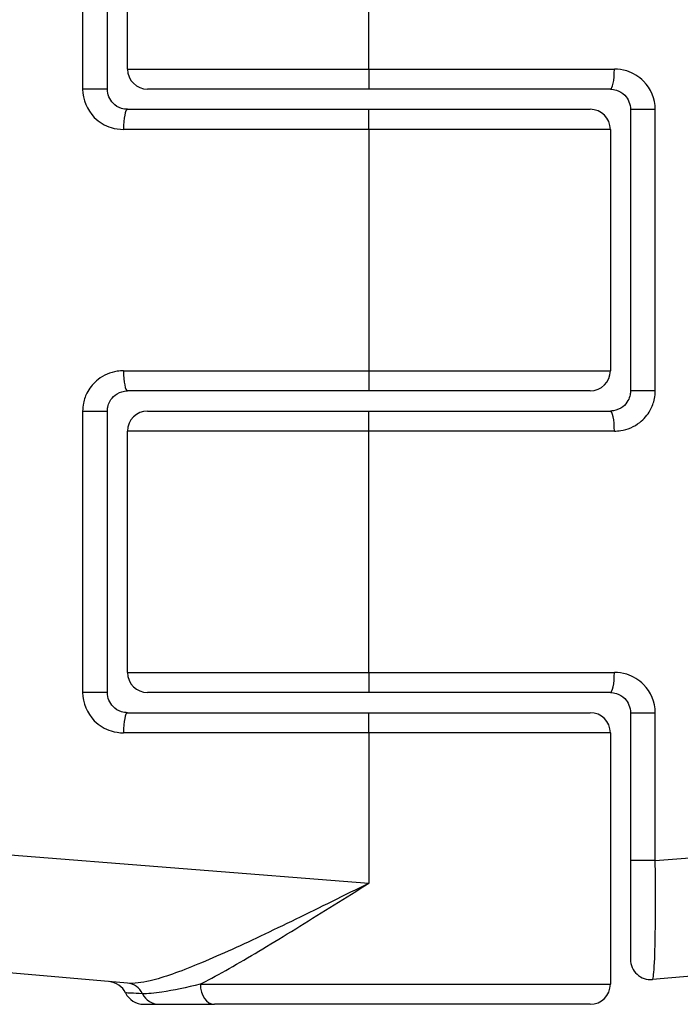
# Model space of a CAD drawing. Units: millimetres. Extents: x -2535 to 1965, y -3600 to 4166.
# Drawn here: x -408 to -391, y -1064 to -1040 of the extents above; entities that cross this region are included whole.
import ezdxf

# ---------------------------------------------------------------- set-up
doc = ezdxf.new("R2010")
doc.units = ezdxf.units.MM
doc.header["$LTSCALE"] = 40
doc.layers.add('SW_Toestellen', color=2, linetype='Continuous')

msp = doc.modelspace()

# ---------------------------------------------------------------- linework, layer by layer
at = {"layer": 'SW_Toestellen'}
for p, q in [((-405.129, -1041.046), (-405.129, -1034.796)), ((-399.129, -1041.046), (-399.129, -1037.308)), ((-406.245, -1037.87), (-406.245, -1041.546)), ((-405.629, -1041.546), (-405.629, -1037.87)), ((-405.129, -1041.046), (-399.129, -1041.046)), ((-399.129, -1041.046), (-399.129, -1041.546)), ((-399.129, -1041.046), (-393.03, -1041.046)), ((-405.629, -1041.546), (-406.245, -1041.546)), ((-399.129, -1041.546), (-404.629, -1041.546)), ((-393.129, -1041.546), (-399.129, -1041.546)), ((-405.129, -1042.046), (-399.129, -1042.046)), ((-399.129, -1042.546), (-399.129, -1042.046)), ((-399.129, -1042.046), (-393.629, -1042.046)), ((-392.629, -1042.046), (-392.014, -1042.046)), ((-392.629, -1042.046), (-392.629, -1049.046)), ((-392.014, -1049.046), (-392.014, -1042.046)), ((-399.129, -1042.546), (-405.229, -1042.546)), ((-393.129, -1042.546), (-399.129, -1042.546)), ((-399.129, -1042.546), (-399.129, -1048.546)), ((-393.129, -1042.546), (-393.129, -1048.546)), ((-405.229, -1048.546), (-399.129, -1048.546)), ((-399.129, -1048.546), (-399.129, -1049.046)), ((-399.129, -1048.546), (-393.129, -1048.546)), ((-399.129, -1049.046), (-405.129, -1049.046)), ((-393.629, -1049.046), (-399.129, -1049.046)), ((-392.014, -1049.046), (-392.629, -1049.046)), ((-406.245, -1049.546), (-405.629, -1049.546)), ((-406.245, -1049.546), (-406.245, -1056.546)), ((-405.629, -1056.546), (-405.629, -1049.546)), ((-404.629, -1049.546), (-399.129, -1049.546)), ((-399.129, -1050.046), (-399.129, -1049.546)), ((-399.129, -1049.546), (-393.129, -1049.546)), ((-399.129, -1050.046), (-405.129, -1050.046)), ((-405.129, -1056.046), (-405.129, -1050.046)), ((-393.03, -1050.046), (-399.129, -1050.046)), ((-399.129, -1056.046), (-399.129, -1050.046)), ((-405.129, -1056.046), (-399.129, -1056.046)), ((-399.129, -1056.046), (-399.129, -1056.546)), ((-399.129, -1056.046), (-393.03, -1056.046)), ((-405.629, -1056.546), (-406.245, -1056.546)), ((-399.129, -1056.546), (-404.629, -1056.546)), ((-393.129, -1056.546), (-399.129, -1056.546)), ((-405.129, -1057.046), (-399.129, -1057.046)), ((-399.129, -1057.546), (-399.129, -1057.046)), ((-399.129, -1057.046), (-393.629, -1057.046)), ((-392.629, -1057.046), (-392.014, -1057.046)), ((-392.629, -1057.046), (-392.629, -1060.723)), ((-392.014, -1060.723), (-392.014, -1057.046)), ((-399.129, -1057.546), (-405.229, -1057.546)), ((-393.129, -1057.546), (-399.129, -1057.546)), ((-399.129, -1057.546), (-399.129, -1061.285)), ((-393.129, -1057.546), (-393.129, -1063.796)), ((-429.896, -1058.856), (-399.129, -1061.285)), ((-392.014, -1060.723), (-368.363, -1058.856)), ((-392.014, -1060.723), (-392.629, -1060.723)), ((-392.629, -1060.723), (-392.629, -1063.182)), ((-405.126, -1063.772), (-427.157, -1061.844)), ((-371.102, -1061.844), (-392.086, -1063.68)), ((-403.32, -1063.796), (-393.129, -1063.796)), ((-404.728, -1064.296), (-404.346, -1064.296)), ((-404.346, -1064.296), (-402.97, -1064.296)), ((-393.629, -1064.296), (-402.97, -1064.296))]:
    msp.add_line(p, q, dxfattribs=at)
for centre, start, end in [((-404.629, -1041.046), 180, 270), ((-393.629, -1042.546), 360, 90), ((-393.629, -1048.546), 270, 360), ((-404.629, -1050.046), 90, 180), ((-404.629, -1056.046), 180, 270), ((-393.629, -1057.546), 360, 90), ((-392.129, -1063.182), 180, 275), ((-405.629, -1064.23), 25.6729, 85), ((-393.629, -1063.796), 270, 360), ((-404.728, -1063.796), 205.6729, 270)]:
    msp.add_arc(centre, 0.5, start, end, dxfattribs=at)
for centre, major_axis, ratio, start_param, end_param in [((-393.129, -1041.046), (0, -0.5), 0.198241, 0, 1.570796), ((-405.129, -1042.546), (0, 0.5), 0.198241, 0, 1.570796), ((-405.129, -1048.546), (0, -0.5), 0.198241, 4.712389, 6.283185), ((-393.129, -1050.046), (0, 0.5), 0.198241, 4.712389, 6.283185), ((-393.129, -1056.046), (0, -0.5), 0.198241, 0, 1.570796), ((-405.129, -1057.546), (0, 0.5), 0.198241, 0, 1.570796), ((-405.17, -1064.27), (0.044, 0.498), 0.928777, 5.286965, 6.283185), ((-402.97, -1063.796), (0, -0.5), 0.698351, 4.712389, 6.283185), ((-404.346, -1063.796), (0, -0.5), 0.93554, 5.205605, 6.283185)]:
    msp.add_ellipse(centre, major_axis=major_axis, ratio=ratio, start_param=start_param, end_param=end_param, dxfattribs=at)
for points, knots in [([(-392.014, -1042.046), (-392.014, -1041.787), (-392.122, -1041.53), (-392.42, -1041.23), (-392.566, -1041.142), (-392.823, -1041.062), (-392.927, -1041.046), (-393.03, -1041.046)], [-0.1589156, -0.1589156, -0.1589156, -0.1589156, -0.0811428, -0.0811428, -0.0312088, -0.0312088, 0, 0, 0, 0]), ([(-406.245, -1041.546), (-406.245, -1041.806), (-406.137, -1042.062), (-405.839, -1042.363), (-405.693, -1042.451), (-405.436, -1042.531), (-405.332, -1042.546), (-405.229, -1042.546)], [-0.1589156, -0.1589156, -0.1589156, -0.1589156, -0.0811428, -0.0811428, -0.0312088, -0.0312088, 0, 0, 0, 0]), ([(-405.129, -1042.046), (-405.18, -1042.046), (-405.231, -1042.039), (-405.358, -1041.999), (-405.43, -1041.955), (-405.576, -1041.804), (-405.629, -1041.676), (-405.629, -1041.546)], [0, 0, 0, 0, 0.0312088, 0.0312088, 0.0811428, 0.0811428, 0.1589156, 0.1589156, 0.1589156, 0.1589156]), ([(-393.129, -1041.546), (-393.078, -1041.546), (-393.028, -1041.554), (-392.901, -1041.594), (-392.829, -1041.638), (-392.682, -1041.788), (-392.629, -1041.917), (-392.629, -1042.046)], [0, 0, 0, 0, 0.0312088, 0.0312088, 0.0811428, 0.0811428, 0.1589156, 0.1589156, 0.1589156, 0.1589156]), ([(-405.229, -1048.546), (-405.281, -1048.546), (-405.334, -1048.55), (-405.558, -1048.585), (-405.722, -1048.656), (-405.965, -1048.844), (-406.054, -1048.948), (-406.17, -1049.155), (-406.206, -1049.253), (-406.239, -1049.417), (-406.245, -1049.482), (-406.245, -1049.546)], [-0.1589151, -0.1589151, -0.1589151, -0.1589151, -0.1430536, -0.1430536, -0.0906678, -0.0906678, -0.050371, -0.050371, -0.0193735, -0.0193735, 0, 0, 0, 0]), ([(-405.629, -1049.546), (-405.629, -1049.514), (-405.626, -1049.482), (-405.61, -1049.4), (-405.592, -1049.351), (-405.535, -1049.247), (-405.492, -1049.195), (-405.372, -1049.101), (-405.291, -1049.066), (-405.181, -1049.048), (-405.155, -1049.046), (-405.129, -1049.046)], [0, 0, 0, 0, 0.0193735, 0.0193735, 0.050371, 0.050371, 0.0906678, 0.0906678, 0.1430536, 0.1430536, 0.1589151, 0.1589151, 0.1589151, 0.1589151]), ([(-392.629, -1049.046), (-392.629, -1049.079), (-392.633, -1049.111), (-392.649, -1049.193), (-392.667, -1049.242), (-392.723, -1049.346), (-392.767, -1049.397), (-392.887, -1049.492), (-392.968, -1049.527), (-393.078, -1049.544), (-393.104, -1049.546), (-393.129, -1049.546)], [0, 0, 0, 0, 0.0193735, 0.0193735, 0.050371, 0.050371, 0.0906678, 0.0906678, 0.1430536, 0.1430536, 0.1589151, 0.1589151, 0.1589151, 0.1589151]), ([(-393.03, -1050.046), (-392.978, -1050.046), (-392.925, -1050.042), (-392.701, -1050.008), (-392.537, -1049.937), (-392.294, -1049.748), (-392.205, -1049.645), (-392.089, -1049.438), (-392.053, -1049.34), (-392.02, -1049.176), (-392.014, -1049.111), (-392.014, -1049.046)], [-0.1589151, -0.1589151, -0.1589151, -0.1589151, -0.1430536, -0.1430536, -0.0906678, -0.0906678, -0.050371, -0.050371, -0.0193735, -0.0193735, 0, 0, 0, 0]), ([(-392.014, -1057.046), (-392.014, -1056.787), (-392.122, -1056.53), (-392.42, -1056.23), (-392.566, -1056.142), (-392.823, -1056.062), (-392.927, -1056.046), (-393.03, -1056.046)], [-0.1589156, -0.1589156, -0.1589156, -0.1589156, -0.0811428, -0.0811428, -0.0312088, -0.0312088, 0, 0, 0, 0]), ([(-406.245, -1056.546), (-406.245, -1056.806), (-406.137, -1057.062), (-405.839, -1057.363), (-405.693, -1057.451), (-405.436, -1057.531), (-405.332, -1057.546), (-405.229, -1057.546)], [-0.1589156, -0.1589156, -0.1589156, -0.1589156, -0.0811428, -0.0811428, -0.0312088, -0.0312088, 0, 0, 0, 0]), ([(-405.129, -1057.046), (-405.18, -1057.046), (-405.231, -1057.039), (-405.358, -1056.999), (-405.43, -1056.955), (-405.576, -1056.804), (-405.629, -1056.676), (-405.629, -1056.546)], [0, 0, 0, 0, 0.0312088, 0.0312088, 0.0811428, 0.0811428, 0.1589156, 0.1589156, 0.1589156, 0.1589156]), ([(-393.129, -1056.546), (-393.078, -1056.546), (-393.028, -1056.554), (-392.901, -1056.594), (-392.829, -1056.638), (-392.682, -1056.788), (-392.629, -1056.917), (-392.629, -1057.046)], [0, 0, 0, 0, 0.0312088, 0.0312088, 0.0811428, 0.0811428, 0.1589156, 0.1589156, 0.1589156, 0.1589156]), ([(-392.086, -1063.68), (-392.08, -1063.68), (-392.074, -1063.667), (-392.049, -1063.562), (-392.034, -1063.354), (-392.016, -1062.796), (-392.011, -1062.49), (-392.007, -1061.878), (-392.007, -1061.589), (-392.01, -1061.103), (-392.011, -1060.913), (-392.014, -1060.723)], [-0.3914746, -0.3914746, -0.3914746, -0.3914746, -0.3512725, -0.3512725, -0.2226375, -0.2226375, -0.1236875, -0.1236875, -0.0475721, -0.0475721, 0, 0, 0, 0]), ([(-399.129, -1061.285), (-399.434, -1061.436), (-399.74, -1061.588), (-400.652, -1062.039), (-401.25, -1062.332), (-402.373, -1062.863), (-402.896, -1063.102), (-403.822, -1063.484), (-404.225, -1063.631), (-404.782, -1063.762), (-404.971, -1063.785), (-405.126, -1063.772)], [-0.0014733, -0.0014733, -0.0014733, -0.0014733, 0.1066358, 0.1066358, 0.3226417, 0.3226417, 0.5281997, 0.5281997, 0.7174842, 0.7174842, 0.835787, 0.835787, 0.835787, 0.835787]), ([(-403.32, -1063.796), (-403.255, -1063.763), (-403.188, -1063.728), (-402.674, -1063.453), (-402.186, -1063.168), (-401.132, -1062.533), (-400.568, -1062.183), (-399.707, -1061.646), (-399.418, -1061.465), (-399.129, -1061.285)], [-0.5591114, -0.5591114, -0.5591114, -0.5591114, -0.5281997, -0.5281997, -0.3226417, -0.3226417, -0.1066358, -0.1066358, 0.0014733, 0.0014733, 0.0014733, 0.0014733]), ([(-403.32, -1063.796), (-403.66, -1063.879), (-403.991, -1063.951), (-404.464, -1064.024), (-404.63, -1064.04), (-404.758, -1064.033)], [-0.2321672, -0.2321672, -0.2321672, -0.2321672, -0.092324, -0.092324, 0, 0, 0, 0]), ([(-404.758, -1064.033), (-404.994, -1064.022), (-405.134, -1064.015), (-405.176, -1064.013), (-405.179, -1064.013), (-405.179, -1064.013)], [-0.4902859, -0.4902859, -0.4902859, -0.4902859, -0.3079952, -0.3079952, -0.2766545, -0.2766545, -0.2766545, -0.2766545])]:
    msp.add_open_spline(points, degree=3, knots=knots, dxfattribs=at)

doc.saveas('drawing.dxf')
